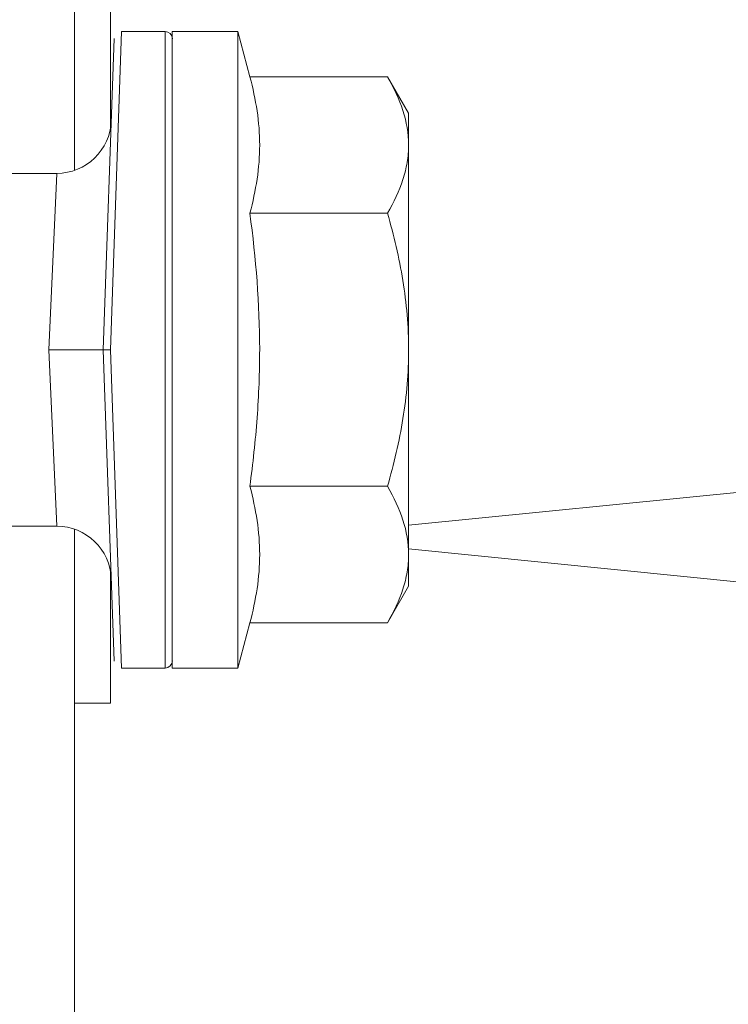
# Model space of a CAD drawing. Units: millimetres. Extents: x 2526 to 7193, y 1160 to 3818.
# Drawn here: x 2817 to 2837, y 2797 to 2824 of the extents above; entities that cross this region are included whole.
import ezdxf

# ---------------------------------------------------------------- set-up
doc = ezdxf.new("R2010")
doc.units = ezdxf.units.MM
doc.layers.add('70%', color=7, linetype='Continuous', transparency=0.7)
for name, color, linetype, lineweight in [('Schmale Volllinie', 7, 'Continuous', 13), ('Schmale Volllinie_Grau', 252, 'Continuous', 13), ('Schmale Volllinie_Rot', 1, 'Continuous', 13)]:
    doc.layers.add(name, color=color, linetype=linetype, lineweight=lineweight)

# ---------------------------------------------------------------- blocks, each defined once
blk = doc.blocks.new('HRD')
at = {"layer": 'Schmale Volllinie_Rot'}
for p, q in [((4.602, 4.834), (4.265, 3.578)), ((6.419, 4.834), (4.602, 4.834)), ((4.602, -3.998), (4.602, 4.834)), ((6.419, -3.998), (6.419, 4.834)), ((7.833, 4.834), (6.62, 4.834)), ((6.62, -12.829), (6.62, 4.834)), ((7.833, 4.834), (8.134, -3.998)), ((6.419, 4.632), (6.419, -3.998)), ((8.336, -3.998), (8.035, 4.639)), ((0.444, 3.578), (-0.142, 2.563)), ((0.444, 3.578), (4.265, 3.578)), ((-0.142, 1.684), (-0.142, 2.563)), ((-0.142, -3.998), (-0.142, 1.684)), ((18.013, 0.897), (9.627, 0.897)), ((9.851, -3.998), (9.627, 0.897)), ((0.444, -0.21), (4.265, -0.21)), ((6.419, -3.998), (6.419, -0.061)), ((-0.142, -9.679), (-0.142, -3.998)), ((4.602, -12.829), (4.602, -3.998)), ((6.419, -3.998), (6.419, -12.627)), ((6.419, -12.829), (6.419, -3.998)), ((6.419, -7.934), (6.419, -3.998)), ((7.833, -12.829), (8.134, -3.998)), ((8.336, -3.998), (8.035, -12.635)), ((9.851, -3.998), (9.627, -8.893)), ((0.444, -7.786), (4.265, -7.786)), ((9.627, -8.893), (11.172, -8.893)), ((-0.142, -10.558), (-0.142, -9.679)), ((-0.142, -10.558), (0.444, -11.573)), ((0.444, -11.573), (4.265, -11.573)), ((4.265, -11.573), (4.602, -12.829)), ((4.602, -12.829), (6.419, -12.829)), ((6.62, -12.829), (7.833, -12.829))]:
    blk.add_line(p, q, dxfattribs=at)
for centre, radius, start, end in [((6.62, 4.632), 0.202, 90, 180), ((9.627, 2.411), 1.514, 182, 270.0799), ((9.627, -10.407), 1.514, 89.9271, 178), ((6.62, -12.627), 0.202, 180, 270)]:
    blk.add_arc(centre, radius, start, end, dxfattribs=at)
for points, knots in [([(-0.142, 1.684), (-0.142, 1.845), (-0.128, 2.006), (-0.075, 2.325), (-0.035, 2.484), (0.118, 2.957), (0.265, 3.269), (0.444, 3.578)], [0, 0, 0, 0, 0.25, 0.25, 0.5, 0.5, 1, 1, 1, 1]), ([(0.444, -0.21), (0.265, 0.1), (0.118, 0.412), (-0.086, 1.043), (-0.142, 1.361), (-0.142, 1.684)], [0, 0, 0, 0, 0.5, 0.5, 1, 1, 1, 1]), ([(-0.142, -3.998), (-0.142, -3.357), (-0.087, -2.721), (0.117, -1.457), (0.266, -0.827), (0.444, -0.21)], [0, 0, 0, 0, 0.5, 0.5, 1, 1, 1, 1]), ([(4.265, -7.786), (4.097, -6.528), (3.994, -5.268), (3.993, -3.373), (4.018, -2.741), (4.112, -1.475), (4.181, -0.84), (4.265, -0.21)], [0, 0, 0, 0, 0.5, 0.5, 0.75, 0.75, 1, 1, 1, 1]), ([(0.444, -7.786), (0.267, -7.173), (0.12, -6.552), (-0.034, -5.605), (-0.074, -5.286), (-0.128, -4.642), (-0.142, -4.319), (-0.142, -3.998)], [0, 0, 0, 0, 0.5, 0.5, 0.75, 0.75, 1, 1, 1, 1]), ([(8.339, -3.998), (8.334, -3.998), (8.314, -3.998), (8.24, -3.998), (8.188, -3.998), (8.134, -3.998)], [0, 0, 0, 0, 0.5, 0.5, 1, 1, 1, 1]), ([(9.851, -3.998), (9.751, -3.998), (9.653, -3.998), (9.459, -3.998), (9.363, -3.998), (9.18, -3.998), (9.093, -3.998), (8.928, -3.998), (8.85, -3.998), (8.641, -3.998), (8.528, -3.998), (8.376, -3.998), (8.332, -3.998), (8.339, -3.998)], [0, 0, 0, 0, 0.125, 0.125, 0.25, 0.25, 0.375, 0.375, 0.5, 0.5, 0.75, 0.75, 1, 1, 1, 1]), ([(-0.142, -9.679), (-0.142, -9.519), (-0.128, -9.357), (-0.075, -9.038), (-0.035, -8.879), (0.118, -8.406), (0.265, -8.095), (0.444, -7.786)], [0, 0, 0, 0, 0.25, 0.25, 0.5, 0.5, 1, 1, 1, 1]), ([(0.444, -11.573), (0.265, -11.263), (0.118, -10.951), (-0.086, -10.321), (-0.142, -10.002), (-0.142, -9.679)], [0, 0, 0, 0, 0.5, 0.5, 1, 1, 1, 1])]:
    blk.add_open_spline(points, degree=3, knots=knots, dxfattribs=at)
for points in [[(4.265, -0.21), (4.096, 0.421), (3.89, 1.684), (4.096, 2.946), (4.265, 3.578)], [(4.265, -11.573), (4.096, -10.942), (3.89, -9.679), (4.096, -8.417), (4.265, -7.786)]]:
    blk.add_open_spline(points, degree=3, dxfattribs=at)
blk = doc.blocks.new('FOX-H_220_11 Draufsicht mit Dübel')
at = {"layer": 'Schmale Volllinie'}
for p, q in [((-9, -39.022), (-9, -17.751)), ((-10, -37.842), (-10, -34.2)), ((-10, -34.2), (-9, -34.2)), ((-9, -48.978), (-9, -57.026)), ((-10, -53.8), (-10, -50.158))]:
    blk.add_line(p, q, dxfattribs=at)
at = {"layer": '70%'}
blk.add_blockref('HRD', (-18.134, -40.002), dxfattribs=at)

msp = doc.modelspace()

# ---------------------------------------------------------------- linework, layer by layer
at = {"layer": 'Schmale Volllinie_Grau'}
for p, q in [((2828.063, 2810.36), (2974.787, 2825.032)), ((2974.787, 2795.032), (2828.063, 2809.704))]:
    msp.add_line(p, q, dxfattribs=at)

# ---------------------------------------------------------------- block references
at = {"rotation": 180}
msp.add_blockref('FOX-H_220_11 Draufsicht mit Dübel', (2809.787, 2771.227), dxfattribs=at)

doc.saveas('drawing.dxf')
